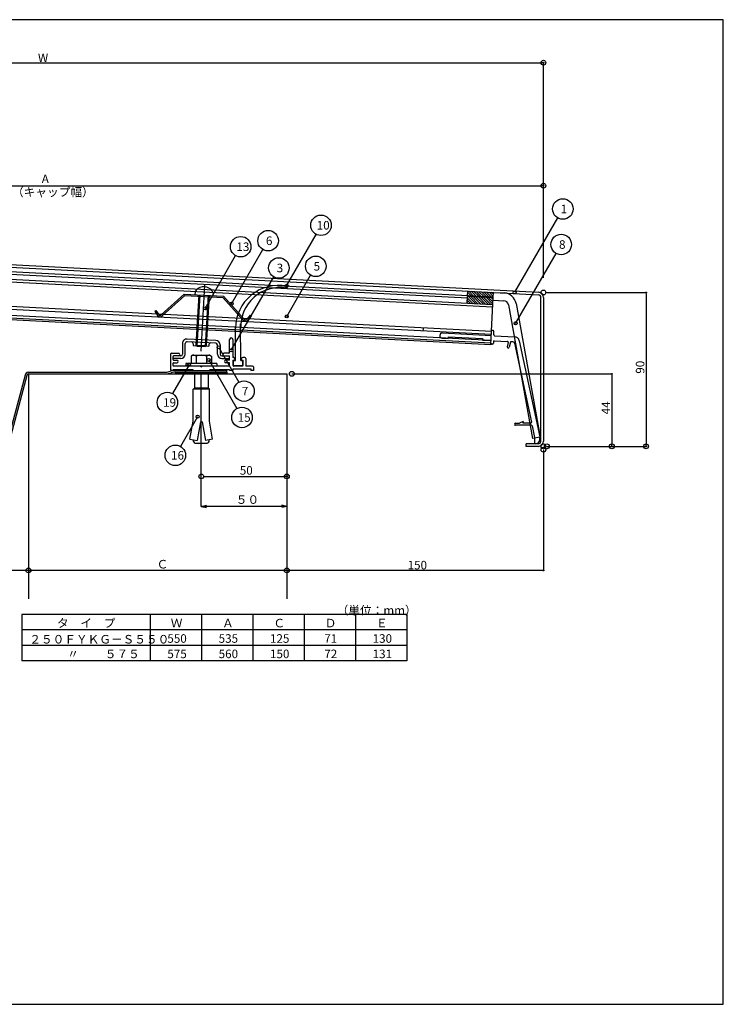
# Model space of a CAD drawing. Extents: x 8 to 832, y 9 to 585.
# Drawn here: x 421 to 832, y 9 to 585 of the extents above; entities that cross this region are included whole.
import ezdxf

# ---------------------------------------------------------------- set-up
doc = ezdxf.new("R2010")
doc.units = 0
doc.header["$MEASUREMENT"] = 0
for name, color, linetype in [('_0-0_0', 7, 'CONTINUOUS'), ('_0-2_寸法', 7, 'CONTINUOUS'), ('_0-3_躯体と製品', 7, 'CONTINUOUS'), ('_0-4_図枠', 7, 'CONTINUOUS'), ('_0-5_ADD_LINE', 7, 'CONTINUOUS'), ('_0-6_', 7, 'CONTINUOUS')]:
    doc.layers.add(name, color=color, linetype=linetype)
doc.styles.get("Standard").update_dxf_attribs({"font": 'txt', "bigfont": 'bigfont.shx'})

# ---------------------------------------------------------------- blocks, each defined once
blk = doc.blocks.new('-012-BK14')
at = {"layer": '_0-2_寸法', "color": 7, "linetype": 'Continuous'}
for p, q in [((726.35, 484.83), (725.85, 484.83)), ((727.1, 484.83), (726.6, 484.83))]:
    blk.add_line(p, q, dxfattribs=at)
blk.add_circle((726.85, 484.83), 0.25, dxfattribs=at)
blk = doc.blocks.new('-013-BK15')
at = {"layer": '_0-2_寸法', "color": 7, "linetype": 'Continuous'}
for p, q in [((726.35, 556.83), (725.85, 556.83)), ((727.1, 556.83), (726.6, 556.83))]:
    blk.add_line(p, q, dxfattribs=at)
blk.add_circle((726.85, 556.83), 0.25, dxfattribs=at)
blk = doc.blocks.new('-014-BK16')
at = {"layer": '_0-2_寸法', "color": 7, "linetype": 'Continuous'}
for p, q in [((726.35, 259.83), (725.85, 259.83)), ((727.1, 259.83), (726.6, 259.83))]:
    blk.add_line(p, q, dxfattribs=at)
blk.add_circle((726.85, 259.83), 0.25, dxfattribs=at)
blk = doc.blocks.new('-015-BK17')
at = {"layer": '_0-2_寸法', "color": 7, "linetype": 'Continuous'}
for p, q in [((766.85, 375.08), (766.85, 374.58)), ((766.85, 374.33), (766.85, 373.83))]:
    blk.add_line(p, q, dxfattribs=at)
blk.add_circle((766.85, 374.83), 0.25, dxfattribs=at)
blk = doc.blocks.new('-016-BK18')
at = {"layer": '_0-2_寸法', "color": 7, "linetype": 'Continuous'}
for p, q in [((766.85, 332.91), (766.85, 333.41)), ((766.85, 332.16), (766.85, 332.66))]:
    blk.add_line(p, q, dxfattribs=at)
blk.add_circle((766.85, 332.41), 0.25, dxfattribs=at)
blk = doc.blocks.new('-017-BK19')
at = {"layer": '_0-2_寸法', "color": 7, "linetype": 'Continuous'}
for p, q in [((786.85, 422.66), (786.85, 422.16)), ((786.85, 421.91), (786.85, 421.41))]:
    blk.add_line(p, q, dxfattribs=at)
blk.add_circle((786.85, 422.41), 0.25, dxfattribs=at)
blk = doc.blocks.new('-018-BK20')
at = {"layer": '_0-2_寸法', "color": 7, "linetype": 'Continuous'}
for p, q in [((786.85, 332.91), (786.85, 333.41)), ((786.85, 332.16), (786.85, 332.66))]:
    blk.add_line(p, q, dxfattribs=at)
blk.add_circle((786.85, 332.41), 0.25, dxfattribs=at)
blk = doc.blocks.new('-022-BK24')
at = {"layer": '_0-2_寸法', "color": 7, "linetype": 'Continuous'}
for p, q in [((576.35, 259.83), (575.85, 259.83)), ((577.1, 259.83), (576.6, 259.83))]:
    blk.add_line(p, q, dxfattribs=at)
blk.add_circle((576.85, 259.83), 0.25, dxfattribs=at)
blk = doc.blocks.new('-023-BK25')
at = {"layer": '_0-2_寸法', "color": 7, "linetype": 'Continuous'}
for p, q in [((576.6, 259.83), (577.1, 259.83)), ((577.35, 259.83), (577.85, 259.83))]:
    blk.add_line(p, q, dxfattribs=at)
blk.add_circle((576.85, 259.83), 0.25, dxfattribs=at)
blk = doc.blocks.new('-024-BK26')
at = {"layer": '_0-5_ADD_LINE', "color": 7, "linetype": 'Continuous'}
for p, q in [((576.28, 314.83), (575.78, 314.83)), ((577.03, 314.83), (576.53, 314.83))]:
    blk.add_line(p, q, dxfattribs=at)
blk.add_circle((576.78, 314.83), 0.25, dxfattribs=at)
blk = doc.blocks.new('-025-BK27')
at = {"layer": '_0-5_ADD_LINE', "color": 7, "linetype": 'Continuous'}
for p, q in [((576.35, 314.83), (575.85, 314.83)), ((577.1, 314.83), (576.6, 314.83))]:
    blk.add_line(p, q, dxfattribs=at)
blk.add_circle((576.85, 314.83), 0.25, dxfattribs=at)
blk = doc.blocks.new('-027-BK29')
at = {"layer": '_0-2_寸法', "color": 7, "linetype": 'Continuous'}
for p, q in [((425.35, 259.83), (424.85, 259.83)), ((426.1, 259.83), (425.6, 259.83))]:
    blk.add_line(p, q, dxfattribs=at)
blk.add_circle((425.85, 259.83), 0.25, dxfattribs=at)
blk = doc.blocks.new('-028-BK30')
at = {"layer": '_0-2_寸法', "color": 7, "linetype": 'Continuous'}
for p, q in [((425.6, 259.83), (426.1, 259.83)), ((426.35, 259.83), (426.85, 259.83))]:
    blk.add_line(p, q, dxfattribs=at)
blk.add_circle((425.85, 259.83), 0.25, dxfattribs=at)

msp = doc.modelspace()

# ---------------------------------------------------------------- linework, layer by layer
at = {"layer": '_0-0_0', "color": 7, "linetype": 'Continuous'}
for p, q in [((656.98, 404.64), (656.89, 402.84)), ((424.36, 377), (399.9, 285.72)), ((425.35, 376.92), (400.85, 285.47)), ((577.35, 377.83), (577.35, 246.13))]:
    msp.add_line(p, q, dxfattribs=at)
msp.add_circle((580.25, 377.83), 1.4, dxfattribs=at)
at = {"layer": '_0-2_寸法', "color": 7, "linetype": 'Continuous'}
for p, q in [((153.35, 559.83), (726.35, 559.83)), ((727.35, 433.97), (727.35, 559.83)), ((168.35, 487.83), (726.35, 487.83)), ((727.35, 468.76), (727.35, 487.83)), ((729.35, 425.41), (787.35, 425.41)), ((787.35, 424.41), (787.35, 336.41)), ((580.32, 377.83), (767.35, 377.83)), ((767.35, 376.83), (767.35, 336.41)), ((729.35, 335.41), (767.35, 335.41)), ((729.35, 335.41), (787.35, 335.41)), ((727.35, 333.41), (727.35, 262.83)), ((577.35, 262.83), (151.35, 262.83)), ((726.35, 262.83), (577.35, 262.83))]:
    msp.add_line(p, q, dxfattribs=at)
for centre in [(727.35, 559.83), (727.35, 487.83), (580.32, 377.83), (727.35, 333.41), (729.35, 335.41), (729.35, 335.41), (767.35, 335.41), (787.35, 335.41), (426.35, 262.83), (426.35, 262.83), (426.35, 262.83), (577.35, 262.83), (577.35, 262.83), (577.35, 262.83)]:
    msp.add_circle(centre, 1.4, dxfattribs=at)
at = {"layer": '_0-3_躯体と製品', "color": 7, "linetype": 'Continuous'}
for p, q in [((168.22, 453.22), (724.43, 424.07)), ((168.3, 454.71), (724.51, 425.56)), ((697.98, 422.72), (183.52, 449.68)), ((697.67, 416.73), (183.2, 443.69)), ((697.75, 418.23), (183.28, 445.19)), ((682.92, 422.01), (198.42, 447.4)), ((696.83, 400.75), (182.37, 427.71)), ((696.93, 402.55), (182.46, 429.51)), ((696.52, 394.76), (182.05, 421.72)), ((696.57, 395.76), (182.1, 422.72)), ((696.65, 397.26), (182.18, 424.22)), ((682.77, 419.01), (682.98, 423.01)), ((684.8, 418.91), (682.86, 420.84)), ((686.29, 418.83), (682.93, 422.19)), ((697.96, 422.22), (682.98, 423.01)), ((683, 423.51), (683.15, 426.23)), ((683.54, 423.48), (683.03, 423.99)), ((685.04, 423.4), (683.1, 425.34)), ((687.78, 418.75), (683.56, 422.98)), ((686.53, 423.32), (683.65, 426.2)), ((689.28, 418.67), (685.05, 422.9)), ((688.02, 423.24), (685.14, 426.12)), ((690.77, 418.59), (686.54, 422.82)), ((689.51, 423.17), (686.63, 426.05)), ((692.26, 418.51), (688.03, 422.74)), ((691, 423.09), (688.12, 425.97)), ((693.75, 418.44), (689.53, 422.66)), ((692.5, 423.01), (689.62, 425.89)), ((695.25, 418.36), (691.02, 422.59)), ((693.99, 422.93), (691.11, 425.81)), ((696.74, 418.28), (692.51, 422.51)), ((695.48, 422.85), (692.6, 425.73)), ((697.77, 418.66), (694, 422.43)), ((696.97, 422.77), (694.09, 425.66)), ((697.84, 420.01), (695.5, 422.35)), ((698.01, 423.16), (695.59, 425.58)), ((696.52, 394.76), (697.98, 422.72)), ((697.91, 421.35), (696.99, 422.27)), ((698.08, 424.5), (697.08, 425.5)), ((697.89, 420.95), (704.17, 420.62)), ((697.98, 422.72), (698.13, 425.44)), ((698.13, 425.44), (704.41, 425.12)), ((725.85, 338.41), (725.85, 422.57)), ((727.35, 422.57), (727.35, 338.41)), ((683.31, 418.98), (682.79, 419.5)), ((706.97, 418.15), (720.92, 340.01)), ((711.4, 418.94), (725.35, 340.8)), ((697.96, 403.2), (697.46, 403.22)), ((668.19, 398.75), (671.68, 398.56)), ((668.34, 401.74), (696.8, 400.25)), ((671.73, 399.56), (671.68, 398.56)), ((671.73, 399.56), (691.71, 398.52)), ((691.71, 398.52), (691.65, 397.52)), ((691.65, 397.52), (696.65, 397.26)), ((698.33, 400.67), (698.43, 402.67)), ((698.8, 400.15), (710.48, 399.54)), ((697.54, 395.21), (697.04, 395.23)), ((698.12, 396.68), (698.07, 395.68)), ((698.65, 397.15), (706.32, 396.75)), ((706.78, 396.14), (706.2, 393.61)), ((708.08, 396.41), (707.37, 393.34)), ((709.56, 396.58), (708.38, 396.64)), ((710.49, 395.79), (720.32, 349.52)), ((713.26, 397.16), (725.22, 340.91)), ((426.35, 378.83), (506.35, 378.83)), ((426.35, 377.83), (577.35, 377.83)), ((426.35, 377.83), (426.35, 246.13)), ((711.05, 348.91), (713.45, 348.91)), ((720.3, 347.71), (711.05, 347.71)), ((715.45, 349.91), (713.45, 348.91)), ((715.45, 348.91), (715.45, 349.91)), ((715.45, 349.91), (715.45, 349.41)), ((719.83, 348.91), (715.45, 348.91)), ((720.79, 347.32), (722.22, 340.6)), ((725.35, 340.8), (720.92, 340.01)), ((722.22, 340.6), (722.22, 336.91)), ((725.22, 339.41), (725.22, 340.91)), ((717.35, 335.41), (717.35, 336.91)), ((724.35, 336.91), (717.35, 336.91)), ((724.35, 335.41), (717.35, 335.41)), ((722.72, 336.91), (722.22, 336.91))]:
    msp.add_line(p, q, dxfattribs=at)
for centre in [(727.35, 425.41), (727.35, 335.41)]:
    msp.add_circle(centre, 1.4, dxfattribs=at)
for centre, radius, start, end in [((704.01, 417.63), 3, 10.12467, 87), ((704.01, 417.63), 7.5, 10.12467, 87), ((724.35, 422.57), 1.5, 0, 87), ((724.35, 422.57), 3, 0, 87), ((697.43, 402.72), 0.5, 87, 177), ((668.27, 400.25), 1.5, 87, 267), ((697.93, 402.7), 0.5, 357, 87), ((698.83, 400.65), 0.5, 177, 267), ((710.33, 396.54), 3, 12, 87), ((697.07, 395.73), 0.5, 177, 267), ((697.57, 395.71), 0.5, 267, 357), ((698.62, 396.65), 0.5, 87, 177), ((706.78, 393.48), 0.6, 167, 347), ((706.29, 396.25), 0.5, 347, 87), ((708.37, 396.34), 0.3, 87, 167), ((709.51, 395.58), 1, 12, 87), ((426.35, 376.83), 2, 90, 175), ((426.35, 376.83), 1, 90, 175), ((711.05, 348.31), 0.6, 90, 270), ((719.83, 349.41), 0.5, 270, 12), ((720.3, 347.21), 0.5, 12, 90), ((722.72, 339.41), 2.5, 270, 0), ((724.35, 338.41), 3, 270, 0), ((724.35, 338.41), 1.5, 270, 0)]:
    msp.add_arc(centre, radius, start, end, dxfattribs=at)
at = {"layer": '_0-4_図枠', "color": 7, "linetype": 'Continuous'}
for p, q in [((832.5, 585), (8.5, 585)), ((832.5, 9), (832.5, 585)), ((710.56, 425.54), (735.7, 469.08)), ((577.19, 429.32), (594.56, 459.4)), ((711.1, 407.36), (734.74, 448.3)), ((647.5, 237), (422.5, 237)), ((422.5, 237), (422.5, 210)), ((497.5, 237), (497.5, 210)), ((527.5, 237), (527.5, 210)), ((557.5, 237), (557.5, 210)), ((587.5, 237), (587.5, 210)), ((617.5, 237), (617.5, 210)), ((647.5, 237), (647.5, 210)), ((647.5, 228), (422.5, 228)), ((647.5, 219), (422.5, 219)), ((647.5, 219), (422.5, 219)), ((647.5, 210), (422.5, 210)), ((8.5, 9), (832.5, 9))]:
    msp.add_line(p, q, dxfattribs=at)
for centre, radius in [((738.7, 474.27), 6), ((597.32, 464.73), 6), ((737.74, 453.49), 6), ((577.19, 429.32), 0.9), ((710.56, 425.54), 0.9), ((711.1, 407.36), 0.9)]:
    msp.add_circle(centre, radius, dxfattribs=at)
at = {"layer": '_0-5_ADD_LINE', "color": 7, "linetype": 'Continuous'}
for p, q in [((545.1, 418.84), (563.39, 450.51)), ((529.55, 416.11), (547.38, 446.99)), ((544.87, 391.58), (569.68, 434.56)), ((577.32, 411.43), (591.25, 435.55)), ((537.53, 393.32), (549.31, 372.91)), ((531.69, 385.93), (548.11, 357.48)), ((520.23, 383.06), (510.53, 366.27)), ((525.22, 352.75), (515.18, 335.35)), ((528.35, 317.83), (576.35, 317.83))]:
    msp.add_line(p, q, dxfattribs=at)
for centre, radius in [((566.39, 455.71), 6), ((550.38, 452.18), 6), ((572.68, 439.75), 6), ((594.25, 440.74), 6), ((529.55, 416.11), 0.9), ((545.1, 418.84), 0.9), ((577.32, 411.43), 0.9), ((537.53, 393.32), 0.9), ((544.87, 391.58), 0.9), ((531.69, 385.93), 0.9), ((520.23, 383.06), 0.9), ((552.31, 367.71), 6), ((507.53, 361.07), 6), ((551.11, 352.29), 6), ((525.22, 352.75), 0.9), ((512.18, 330.16), 6), ((527.35, 317.83), 1.4), ((577.28, 317.83), 1.4), ((577.35, 317.83), 1.4)]:
    msp.add_circle(centre, radius, dxfattribs=at)
at = {"layer": '_0-6_', "color": 7, "linetype": 'Continuous'}
for p, q in [((529.2, 429.77), (527.05, 391.1)), ((503.96, 412.31), (517.41, 424.52)), ((504.5, 411.71), (517.7, 423.71)), ((517.41, 424.52), (540.38, 423.32)), ((517.7, 423.71), (540.04, 422.54)), ((523.72, 425.51), (523.65, 424.2)), ((525.9, 424.08), (524.2, 394.63)), ((526.4, 424.05), (524.67, 394.1)), ((531.39, 423.79), (529.66, 393.84)), ((531.89, 423.76), (530.19, 394.31)), ((534.21, 424.96), (534.14, 423.65)), ((551.88, 409.23), (540, 422.54)), ((552.48, 409.76), (540.38, 423.32)), ((500.11, 414.51), (500.77, 414.96)), ((500.77, 414.96), (502.46, 412.48)), ((500.11, 414.51), (501.8, 412.03)), ((555.92, 412.07), (553.98, 409.78)), ((556.53, 411.56), (554.59, 409.27)), ((556.53, 411.56), (555.92, 412.07)), ((547.37, 385.59), (547.35, 405.56)), ((550.37, 385.59), (550.35, 407.02)), ((535.9, 397.31), (519.1, 398.19)), ((543.87, 390.34), (543.87, 397.84)), ((545.87, 397.84), (545.87, 387.34)), ((516.37, 395.6), (516.37, 389.34)), ((517.97, 389.34), (517.97, 395.6)), ((535.82, 395.72), (519.02, 396.6)), ((522.64, 395.41), (522.59, 394.41)), ((522.59, 394.41), (531.77, 393.93)), ((524.2, 394.63), (530.19, 394.31)), ((524.48, 394.31), (524.2, 394.63)), ((524.67, 394.1), (524.48, 394.31)), ((524.67, 394.1), (529.66, 393.84)), ((529.87, 394.03), (529.66, 393.84)), ((530.19, 394.31), (529.87, 394.03)), ((531.83, 394.92), (531.77, 393.93)), ((536.77, 389.34), (536.77, 394.72)), ((538.37, 394.72), (538.37, 389.34)), ((509.37, 389.34), (509.37, 379.84)), ((509.87, 389.84), (514.12, 389.84)), ((510.87, 386.14), (510.87, 388.04)), ((515.37, 386.74), (510.87, 386.74)), ((515.37, 388.34), (511.17, 388.34)), ((522.42, 388.74), (521.49, 388.2)), ((521.49, 388.2), (521.49, 383.94)), ((522.42, 388.74), (532.32, 388.74)), ((524.37, 388.2), (524.37, 383.94)), ((530.37, 388.2), (530.37, 383.94)), ((532.32, 388.74), (533.25, 388.2)), ((533.25, 388.2), (533.25, 383.94)), ((539.37, 388.34), (543.57, 388.34)), ((539.37, 386.74), (543.87, 386.74)), ((543.37, 389.84), (540.62, 389.84)), ((543.87, 386.14), (543.87, 388.04)), ((546.12, 387.34), (545.87, 387.34)), ((547.12, 386.34), (547.12, 385.84)), ((550.62, 386.34), (550.62, 385.84)), ((552.87, 387.34), (551.62, 387.34)), ((553.37, 386.84), (553.37, 382.34)), ((510.87, 382.64), (510.87, 384.04)), ((510.87, 380.34), (522.37, 380.34)), ((510.87, 380.34), (510.87, 379.84)), ((511.17, 385.84), (513.12, 385.84)), ((511.17, 384.34), (513.12, 384.34)), ((543.37, 382.34), (511.17, 382.34)), ((536.37, 383.94), (518.37, 383.94)), ((518.37, 383.94), (518.37, 382.34)), ((522.37, 380.34), (522.37, 379.84)), ((526.87, 382.34), (527.37, 381.84)), ((527.87, 382.34), (527.37, 381.84)), ((532.37, 380.34), (543.87, 380.34)), ((532.37, 380.34), (532.37, 379.84)), ((536.37, 383.94), (536.37, 382.34)), ((543.57, 385.84), (541.62, 385.84)), ((543.57, 384.34), (541.62, 384.34)), ((543.87, 382.84), (543.87, 384.04)), ((543.87, 380.34), (543.87, 379.84)), ((545.87, 385.84), (545.87, 382.84)), ((545.87, 385.84), (547.12, 385.84)), ((545.87, 380.84), (545.87, 379.84)), ((545.87, 380.84), (553.37, 380.84)), ((546.12, 385.59), (547.37, 385.59)), ((546.12, 382.84), (546.12, 385.59)), ((551.37, 382.59), (546.37, 382.59)), ((551.37, 382.34), (546.37, 382.34)), ((550.37, 385.59), (551.62, 385.59)), ((550.62, 385.84), (551.87, 385.84)), ((551.62, 382.84), (551.62, 385.59)), ((551.87, 382.84), (551.87, 385.84)), ((557.37, 382.34), (553.37, 382.34)), ((553.37, 380.84), (556.37, 380.84)), ((556.37, 380.84), (556.37, 379.84)), ((557.87, 381.84), (557.87, 379.84)), ((510.87, 379.84), (509.37, 379.84)), ((512.37, 379.83), (542.37, 379.83)), ((512.37, 378.4), (512.79, 378.83)), ((512.37, 377.83), (512.37, 378.83)), ((512.37, 378.83), (542.37, 378.83)), ((542.37, 377.83), (512.37, 377.83)), ((513.21, 377.83), (514.21, 378.83)), ((514.62, 377.83), (515.62, 378.83)), ((516.04, 377.83), (517.04, 378.83)), ((517.45, 377.83), (518.45, 378.83)), ((518.86, 377.83), (519.86, 378.83)), ((520.28, 377.83), (521.28, 378.83)), ((521.69, 377.83), (522.69, 378.83)), ((523.11, 377.83), (524.11, 378.83)), ((523.3, 378.83), (523.3, 369.53)), ((524.52, 377.83), (525.52, 378.83)), ((525.94, 377.83), (526.94, 378.83)), ((527.35, 377.83), (528.35, 378.83)), ((527.35, 300.31), (527.35, 377.83)), ((528.76, 377.83), (529.76, 378.83)), ((530.18, 377.83), (531.18, 378.83)), ((531.4, 378.83), (531.4, 369.53)), ((531.59, 377.83), (532.59, 378.83)), ((533.01, 377.83), (534.01, 378.83)), ((534.42, 377.83), (535.42, 378.83)), ((535.84, 377.83), (536.84, 378.83)), ((537.25, 377.83), (538.25, 378.83)), ((538.66, 377.83), (539.66, 378.83)), ((540.08, 377.83), (541.08, 378.83)), ((541.49, 377.83), (542.37, 378.7)), ((542.37, 378.7), (542.37, 379.83)), ((542.37, 378.83), (542.37, 377.83)), ((545.87, 379.84), (543.87, 379.84)), ((557.87, 379.84), (556.37, 379.84)), ((522.6, 368.83), (523.3, 369.53)), ((522.6, 350.2), (522.6, 368.83)), ((532.1, 368.83), (522.6, 368.83)), ((531.4, 369.53), (523.3, 369.53)), ((532.1, 368.83), (531.4, 369.53)), ((532.1, 350.2), (532.1, 368.83)), ((520.73, 339.57), (522.6, 350.2)), ((526.85, 349.83), (524.91, 338.83)), ((527.85, 349.83), (526.85, 349.83)), ((527.85, 349.83), (529.79, 338.83)), ((533.98, 339.57), (532.1, 350.2)), ((520.73, 339.57), (524.91, 338.83)), ((522.85, 338.33), (522.85, 339.19)), ((523.85, 337.33), (530.85, 337.33)), ((533.98, 339.57), (529.79, 338.83)), ((531.85, 338.33), (531.85, 339.19)), ((527.35, 300.31), (530.35, 301.06)), ((527.35, 300.31), (530.35, 299.56)), ((577.35, 300.31), (527.35, 300.31)), ((577.35, 300.31), (574.35, 301.06)), ((577.35, 300.31), (574.35, 299.56))]:
    msp.add_line(p, q, dxfattribs=at)
for centre, radius, start, end in [((525.72, 425.4), 2, 136.09654, 177), ((528.82, 422.42), 6.3, 37.90346, 136.09654), ((532.21, 425.06), 2, 357, 37.90346), ((572.37, 404.51), 25, 78.59046, 180), ((573.44, 405.24), 23.09, 80.80134, 181.81598), ((577.21, 428.52), 0.5, 260.80134, 78.59046), ((503.29, 413.05), 1.8, 214.25466, 312.25465), ((503.29, 413.05), 1, 214.25466, 312.25465), ((553.22, 410.43), 1.8, 221.74535, 319.74534), ((553.22, 410.43), 1, 221.74535, 319.74534), ((518.97, 395.6), 2.6, 87, 180), ((544.87, 397.84), 1, 0, 180), ((518.97, 395.6), 1, 87, 180), ((521.64, 395.46), 1, 357, 87), ((532.82, 394.87), 1, 87, 177), ((535.77, 394.72), 1, 0, 87), ((535.77, 394.72), 2.6, 0, 87), ((509.87, 389.34), 0.5, 90, 180), ((511.17, 388.04), 0.3, 90, 180), ((511.17, 386.14), 0.3, 180, 270), ((514.12, 389.09), 0.75, 270, 90), ((515.37, 389.34), 1, 270, 0), ((515.37, 389.34), 2.6, 270, 0), ((522.42, 384.93), 3.81, 59.21004, 90), ((527.37, 380.09), 8.65, 69.70544, 110.29456), ((532.32, 384.93), 3.81, 90, 120.78996), ((539.37, 389.34), 2.6, 180, 270), ((539.37, 389.34), 1, 180, 270), ((540.62, 389.09), 0.75, 90, 270), ((543.37, 390.34), 0.5, 270, 0), ((543.57, 388.04), 0.3, 0, 90), ((543.57, 386.14), 0.3, 270, 0), ((546.12, 386.34), 1, 0, 90), ((551.62, 386.34), 1, 90, 180), ((552.87, 386.84), 0.5, 0, 90), ((511.17, 384.04), 0.3, 90, 180), ((511.17, 382.64), 0.3, 180, 270), ((513.12, 385.09), 0.75, 270, 90), ((541.62, 385.09), 0.75, 90, 270), ((543.37, 382.84), 0.5, 270, 0), ((543.57, 384.04), 0.3, 0, 90), ((546.37, 382.84), 0.5, 180, 270), ((546.37, 382.84), 0.25, 180, 270), ((551.37, 382.84), 0.25, 270, 0), ((551.37, 382.84), 0.5, 270, 0), ((557.37, 381.84), 0.5, 0, 90), ((506.37, 388.08), 9.25, 270, 288.92464), ((506.37, 388.08), 10.25, 270, 288.92464), ((512.37, 370.58), 9.25, 90, 108.92464), ((512.37, 370.58), 8.25, 90, 108.92464), ((523.85, 338.33), 1, 180, 270), ((530.85, 338.33), 1, 270, 0)]:
    msp.add_arc(centre, radius, start, end, dxfattribs=at)

# ---------------------------------------------------------------- block references
at = {"layer": '_0-2_寸法'}
for name in ['-013-BK15', '-012-BK14', '-017-BK19', '-015-BK17', '-016-BK18', '-018-BK20', '-027-BK29', '-028-BK30', '-022-BK24', '-023-BK25', '-014-BK16']:
    msp.add_blockref(name, (0.5, 3), dxfattribs=at)
at = {"layer": '_0-5_ADD_LINE'}
for name in ['-024-BK26', '-025-BK27']:
    msp.add_blockref(name, (0.5, 3), dxfattribs=at)

# ---------------------------------------------------------------- texts
at = {"layer": '_0-0_0', "color": 7}
for s, p in [('\u3000\u3000  〃\u3000 \u3000５７５', (432.25, 211.5)), ('575', (507.5, 211.5)), ('560', (537.5, 211.5)), ('72', (599.25, 211.5)), ('131', (627.5, 211.5))]:
    msp.add_text(s, height=5, dxfattribs=at).set_placement(p)
at = {"layer": '_0-2_寸法', "color": 7}
for s, p in [('W', (431.86, 560.16)), ('A', (434.06, 489.42)), ('（キャップ幅）', (416.72, 481.68)), ('５０', (547.5, 301.78)), ('Ｃ', (501.22, 263.96)), ('150', (647.95, 263.43))]:
    msp.add_text(s, height=5, dxfattribs=at).set_placement(p)
for s, p in [('90', (786.35, 377.91)), ('44', (766.35, 354.12))]:
    msp.add_text(s, height=5, rotation=90, dxfattribs=at).set_placement(p)
at = {"layer": '_0-4_図枠', "color": 7}
for s, p in [('1', (737.45, 471.77)), ('10', (594.82, 462.23)), ('8', (736.49, 450.99)), ('（単位：mm）', (606.5, 237)), ('タ\u3000イ\u3000プ', (443, 229.5)), ('Ｗ', (509.5, 229.5)), ('Ａ', (539.5, 229.5)), ('Ｃ', (569.5, 229.5)), ('Ｄ', (599.5, 229.5)), ('Ｅ', (629.5, 229.5)), ('２５０ＦＹＫＧ－Ｓ５５０', (426.8, 220.06)), ('550', (507.5, 220.5)), ('535', (537.5, 220.5)), ('125', (567.5, 220.5)), ('71', (599.25, 220.5)), ('130', (627.5, 220.5)), ('150', (567.5, 211.5))]:
    msp.add_text(s, height=5, dxfattribs=at).set_placement(p)
at = {"layer": '_0-5_ADD_LINE', "color": 7}
for s, p in [('6', (565.14, 453.21)), ('13', (547.88, 449.68)), ('3', (571.43, 437.25)), ('5', (593, 438.24)), ('7', (551.06, 365.21)), ('19', (505.03, 358.57)), ('15', (548.61, 349.79)), ('16', (509.68, 327.66)), ('50', (549.85, 318.83))]:
    msp.add_text(s, height=5, dxfattribs=at).set_placement(p)

doc.saveas('drawing.dxf')
